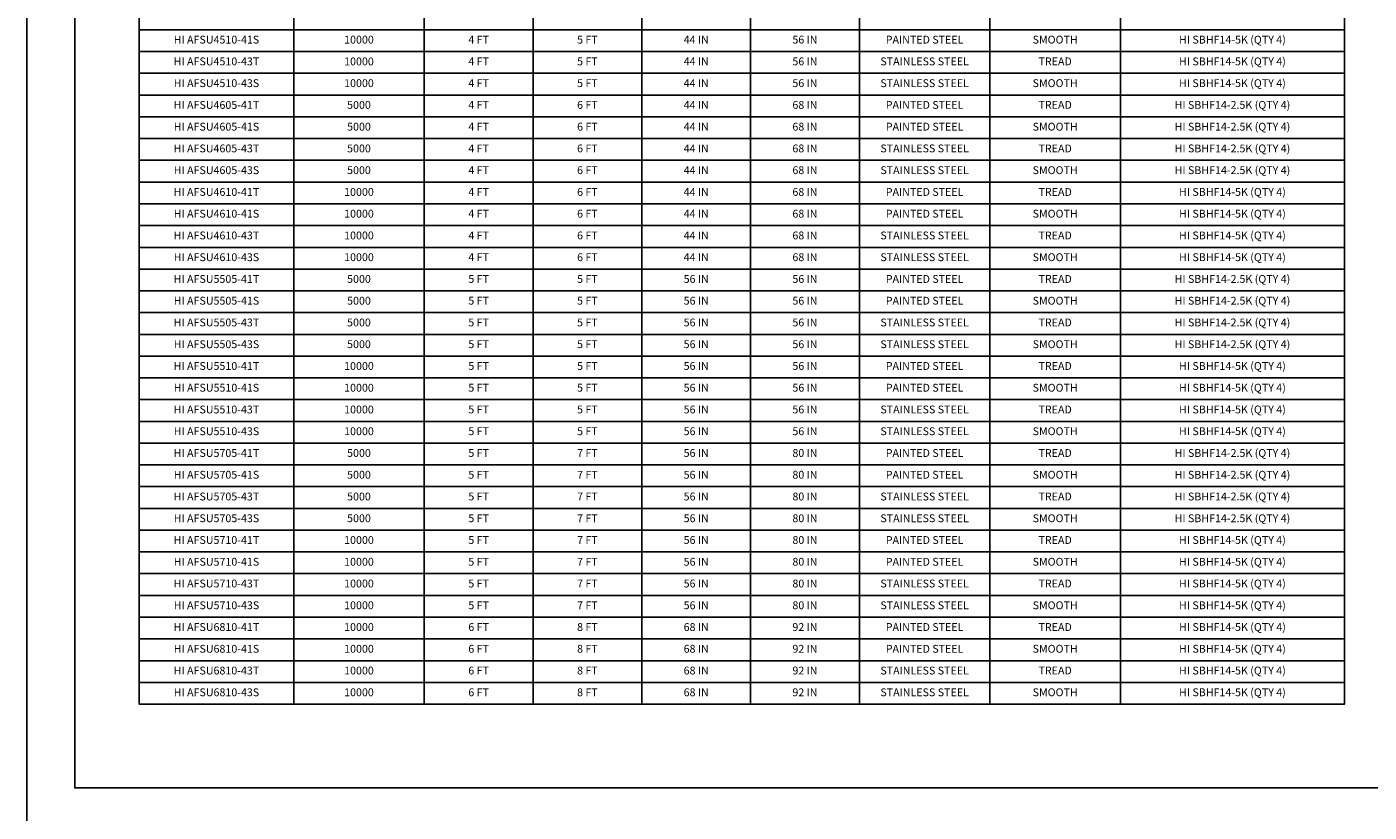
# Model space of a CAD drawing. Extents: x 0 to 136, y 0 to 88.
# Drawn here: x 0 to 37, y 45 to 66 of the extents above; entities that cross this region are included whole.
import ezdxf
from ezdxf.enums import TextEntityAlignment as Align

# ---------------------------------------------------------------- set-up
doc = ezdxf.new("R2010")
doc.units = 0
doc.header["$LTSCALE"] = 1.2
doc.header["$MEASUREMENT"] = 0
for name, color, linetype in [('DIM', 7, 'CONTINUOUS'), ('FOMAT', 6, 'CONTINUOUS'), ('TEXT', 7, 'CONTINUOUS')]:
    doc.layers.add(name, color=color, linetype=linetype)
doc.styles.add('RD25', font='ROMAND.shx', dxfattribs={"height": 0.25})
doc.styles.add('ROMANS', font='ROMANS.SHX')
doc.styles.add('RS10', font='ROMANS.shx', dxfattribs={"height": 0.1})

# ---------------------------------------------------------------- blocks, each defined once
blk = doc.blocks.new('DSHEET2')
at = {"layer": 'FOMAT', "color": 7}
blk.add_lwpolyline([(0, 0), (0, 22), (34, 22), (34, 0), (0, 0)], close=True, dxfattribs=at)
at = {"layer": 'FOMAT', "color": 6}
blk.add_lwpolyline([(0.66, 21.29), (0.66, 0.67), (33.34, 0.67), (33.34, 21.29)], close=True, dxfattribs=at)
at = {"layer": 'FOMAT', "color": 7, "style": 'RD25'}
for tag, p in [('DRAWING_NAME', (30.153, 2.488)), ('DRAWING_NAME', (30.153, 2.033)), ('NUMBER', (30.69, 1.254)), ('REV', (32.89, 1.254))]:
    blk.add_attdef(tag, text='', height=0.25, dxfattribs=at).set_placement(p, align=Align.MIDDLE)
at = {"layer": 'FOMAT', "color": 1, "style": 'RS10'}
for tag, p in [('FILE', (28.921, 0.781)), ('2', (32.311, 0.777))]:
    blk.add_attdef(tag, text='', height=0.1, dxfattribs=at).set_placement(p, align=Align.RIGHT)
blk.add_attdef('SCALE', text='', height=0.1, dxfattribs=at).set_placement((30.307, 0.83), align=Align.MIDDLE_LEFT)
blk.add_attdef('XX', text='', height=0.1, dxfattribs=at).set_placement((32.91, 0.83), align=Align.MIDDLE)

msp = doc.modelspace()

# ---------------------------------------------------------------- linework, layer by layer
at = {"layer": 'TEXT'}
for points in [[(3.1, 66.8476), (7.36, 66.8476), (7.36, 66.2476), (3.1, 66.2476)], [(7.36, 66.8476), (10.96, 66.8476), (10.96, 66.2476), (7.36, 66.2476)], [(10.96, 66.8476), (13.96, 66.8476), (13.96, 66.2476), (10.96, 66.2476)], [(13.96, 66.8476), (16.96, 66.8476), (16.96, 66.2476), (13.96, 66.2476)], [(16.96, 66.8476), (19.96, 66.8476), (19.96, 66.2476), (16.96, 66.2476)], [(19.96, 66.8476), (22.96, 66.8476), (22.96, 66.2476), (19.96, 66.2476)], [(22.96, 66.8476), (26.56, 66.8476), (26.56, 66.2476), (22.96, 66.2476)], [(26.56, 66.8476), (30.16, 66.8476), (30.16, 66.2476), (26.56, 66.2476)], [(30.16, 66.8476), (36.34, 66.8476), (36.34, 66.2476), (30.16, 66.2476)], [(3.1, 66.2476), (7.36, 66.2476), (7.36, 65.6476), (3.1, 65.6476)], [(7.36, 66.2476), (10.96, 66.2476), (10.96, 65.6476), (7.36, 65.6476)], [(10.96, 66.2476), (13.96, 66.2476), (13.96, 65.6476), (10.96, 65.6476)], [(13.96, 66.2476), (16.96, 66.2476), (16.96, 65.6476), (13.96, 65.6476)], [(16.96, 66.2476), (19.96, 66.2476), (19.96, 65.6476), (16.96, 65.6476)], [(19.96, 66.2476), (22.96, 66.2476), (22.96, 65.6476), (19.96, 65.6476)], [(22.96, 66.2476), (26.56, 66.2476), (26.56, 65.6476), (22.96, 65.6476)], [(26.56, 66.2476), (30.16, 66.2476), (30.16, 65.6476), (26.56, 65.6476)], [(30.16, 66.2476), (36.34, 66.2476), (36.34, 65.6476), (30.16, 65.6476)], [(3.1, 65.6476), (7.36, 65.6476), (7.36, 65.0476), (3.1, 65.0476)], [(7.36, 65.6476), (10.96, 65.6476), (10.96, 65.0476), (7.36, 65.0476)], [(10.96, 65.6476), (13.96, 65.6476), (13.96, 65.0476), (10.96, 65.0476)], [(13.96, 65.6476), (16.96, 65.6476), (16.96, 65.0476), (13.96, 65.0476)], [(16.96, 65.6476), (19.96, 65.6476), (19.96, 65.0476), (16.96, 65.0476)], [(19.96, 65.6476), (22.96, 65.6476), (22.96, 65.0476), (19.96, 65.0476)], [(22.96, 65.6476), (26.56, 65.6476), (26.56, 65.0476), (22.96, 65.0476)], [(26.56, 65.6476), (30.16, 65.6476), (30.16, 65.0476), (26.56, 65.0476)], [(30.16, 65.6476), (36.34, 65.6476), (36.34, 65.0476), (30.16, 65.0476)], [(3.1, 65.0476), (7.36, 65.0476), (7.36, 64.4476), (3.1, 64.4476)], [(7.36, 65.0476), (10.96, 65.0476), (10.96, 64.4476), (7.36, 64.4476)], [(10.96, 65.0476), (13.96, 65.0476), (13.96, 64.4476), (10.96, 64.4476)], [(13.96, 65.0476), (16.96, 65.0476), (16.96, 64.4476), (13.96, 64.4476)], [(16.96, 65.0476), (19.96, 65.0476), (19.96, 64.4476), (16.96, 64.4476)], [(19.96, 65.0476), (22.96, 65.0476), (22.96, 64.4476), (19.96, 64.4476)], [(22.96, 65.0476), (26.56, 65.0476), (26.56, 64.4476), (22.96, 64.4476)], [(26.56, 65.0476), (30.16, 65.0476), (30.16, 64.4476), (26.56, 64.4476)], [(30.16, 65.0476), (36.34, 65.0476), (36.34, 64.4476), (30.16, 64.4476)], [(3.1, 64.4476), (7.36, 64.4476), (7.36, 63.8476), (3.1, 63.8476)], [(7.36, 64.4476), (10.96, 64.4476), (10.96, 63.8476), (7.36, 63.8476)], [(10.96, 64.4476), (13.96, 64.4476), (13.96, 63.8476), (10.96, 63.8476)], [(13.96, 64.4476), (16.96, 64.4476), (16.96, 63.8476), (13.96, 63.8476)], [(16.96, 64.4476), (19.96, 64.4476), (19.96, 63.8476), (16.96, 63.8476)], [(19.96, 64.4476), (22.96, 64.4476), (22.96, 63.8476), (19.96, 63.8476)], [(22.96, 64.4476), (26.56, 64.4476), (26.56, 63.8476), (22.96, 63.8476)], [(26.56, 64.4476), (30.16, 64.4476), (30.16, 63.8476), (26.56, 63.8476)], [(30.16, 64.4476), (36.34, 64.4476), (36.34, 63.8476), (30.16, 63.8476)], [(3.1, 63.8476), (7.36, 63.8476), (7.36, 63.2476), (3.1, 63.2476)], [(7.36, 63.8476), (10.96, 63.8476), (10.96, 63.2476), (7.36, 63.2476)], [(10.96, 63.8476), (13.96, 63.8476), (13.96, 63.2476), (10.96, 63.2476)], [(13.96, 63.8476), (16.96, 63.8476), (16.96, 63.2476), (13.96, 63.2476)], [(16.96, 63.8476), (19.96, 63.8476), (19.96, 63.2476), (16.96, 63.2476)], [(19.96, 63.8476), (22.96, 63.8476), (22.96, 63.2476), (19.96, 63.2476)], [(22.96, 63.8476), (26.56, 63.8476), (26.56, 63.2476), (22.96, 63.2476)], [(26.56, 63.8476), (30.16, 63.8476), (30.16, 63.2476), (26.56, 63.2476)], [(30.16, 63.8476), (36.34, 63.8476), (36.34, 63.2476), (30.16, 63.2476)], [(3.1, 63.2476), (7.36, 63.2476), (7.36, 62.6476), (3.1, 62.6476)], [(7.36, 63.2476), (10.96, 63.2476), (10.96, 62.6476), (7.36, 62.6476)], [(10.96, 63.2476), (13.96, 63.2476), (13.96, 62.6476), (10.96, 62.6476)], [(13.96, 63.2476), (16.96, 63.2476), (16.96, 62.6476), (13.96, 62.6476)], [(16.96, 63.2476), (19.96, 63.2476), (19.96, 62.6476), (16.96, 62.6476)], [(19.96, 63.2476), (22.96, 63.2476), (22.96, 62.6476), (19.96, 62.6476)], [(22.96, 63.2476), (26.56, 63.2476), (26.56, 62.6476), (22.96, 62.6476)], [(26.56, 63.2476), (30.16, 63.2476), (30.16, 62.6476), (26.56, 62.6476)], [(30.16, 63.2476), (36.34, 63.2476), (36.34, 62.6476), (30.16, 62.6476)], [(3.1, 62.6476), (7.36, 62.6476), (7.36, 62.0476), (3.1, 62.0476)], [(7.36, 62.6476), (10.96, 62.6476), (10.96, 62.0476), (7.36, 62.0476)], [(10.96, 62.6476), (13.96, 62.6476), (13.96, 62.0476), (10.96, 62.0476)], [(13.96, 62.6476), (16.96, 62.6476), (16.96, 62.0476), (13.96, 62.0476)], [(16.96, 62.6476), (19.96, 62.6476), (19.96, 62.0476), (16.96, 62.0476)], [(19.96, 62.6476), (22.96, 62.6476), (22.96, 62.0476), (19.96, 62.0476)], [(22.96, 62.6476), (26.56, 62.6476), (26.56, 62.0476), (22.96, 62.0476)], [(26.56, 62.6476), (30.16, 62.6476), (30.16, 62.0476), (26.56, 62.0476)], [(30.16, 62.6476), (36.34, 62.6476), (36.34, 62.0476), (30.16, 62.0476)], [(3.1, 62.0476), (7.36, 62.0476), (7.36, 61.4476), (3.1, 61.4476)], [(7.36, 62.0476), (10.96, 62.0476), (10.96, 61.4476), (7.36, 61.4476)], [(10.96, 62.0476), (13.96, 62.0476), (13.96, 61.4476), (10.96, 61.4476)], [(13.96, 62.0476), (16.96, 62.0476), (16.96, 61.4476), (13.96, 61.4476)], [(16.96, 62.0476), (19.96, 62.0476), (19.96, 61.4476), (16.96, 61.4476)], [(19.96, 62.0476), (22.96, 62.0476), (22.96, 61.4476), (19.96, 61.4476)], [(22.96, 62.0476), (26.56, 62.0476), (26.56, 61.4476), (22.96, 61.4476)], [(26.56, 62.0476), (30.16, 62.0476), (30.16, 61.4476), (26.56, 61.4476)], [(30.16, 62.0476), (36.34, 62.0476), (36.34, 61.4476), (30.16, 61.4476)], [(3.1, 61.4476), (7.36, 61.4476), (7.36, 60.8476), (3.1, 60.8476)], [(7.36, 61.4476), (10.96, 61.4476), (10.96, 60.8476), (7.36, 60.8476)], [(10.96, 61.4476), (13.96, 61.4476), (13.96, 60.8476), (10.96, 60.8476)], [(13.96, 61.4476), (16.96, 61.4476), (16.96, 60.8476), (13.96, 60.8476)], [(16.96, 61.4476), (19.96, 61.4476), (19.96, 60.8476), (16.96, 60.8476)], [(19.96, 61.4476), (22.96, 61.4476), (22.96, 60.8476), (19.96, 60.8476)], [(22.96, 61.4476), (26.56, 61.4476), (26.56, 60.8476), (22.96, 60.8476)], [(26.56, 61.4476), (30.16, 61.4476), (30.16, 60.8476), (26.56, 60.8476)], [(30.16, 61.4476), (36.34, 61.4476), (36.34, 60.8476), (30.16, 60.8476)], [(3.1, 60.8476), (7.36, 60.8476), (7.36, 60.2476), (3.1, 60.2476)], [(7.36, 60.8476), (10.96, 60.8476), (10.96, 60.2476), (7.36, 60.2476)], [(10.96, 60.8476), (13.96, 60.8476), (13.96, 60.2476), (10.96, 60.2476)], [(13.96, 60.8476), (16.96, 60.8476), (16.96, 60.2476), (13.96, 60.2476)], [(16.96, 60.8476), (19.96, 60.8476), (19.96, 60.2476), (16.96, 60.2476)], [(19.96, 60.8476), (22.96, 60.8476), (22.96, 60.2476), (19.96, 60.2476)], [(22.96, 60.8476), (26.56, 60.8476), (26.56, 60.2476), (22.96, 60.2476)], [(26.56, 60.8476), (30.16, 60.8476), (30.16, 60.2476), (26.56, 60.2476)], [(30.16, 60.8476), (36.34, 60.8476), (36.34, 60.2476), (30.16, 60.2476)], [(3.1, 60.2476), (7.36, 60.2476), (7.36, 59.6476), (3.1, 59.6476)], [(7.36, 60.2476), (10.96, 60.2476), (10.96, 59.6476), (7.36, 59.6476)], [(10.96, 60.2476), (13.96, 60.2476), (13.96, 59.6476), (10.96, 59.6476)], [(13.96, 60.2476), (16.96, 60.2476), (16.96, 59.6476), (13.96, 59.6476)], [(16.96, 60.2476), (19.96, 60.2476), (19.96, 59.6476), (16.96, 59.6476)], [(19.96, 60.2476), (22.96, 60.2476), (22.96, 59.6476), (19.96, 59.6476)], [(22.96, 60.2476), (26.56, 60.2476), (26.56, 59.6476), (22.96, 59.6476)], [(26.56, 60.2476), (30.16, 60.2476), (30.16, 59.6476), (26.56, 59.6476)], [(30.16, 60.2476), (36.34, 60.2476), (36.34, 59.6476), (30.16, 59.6476)], [(3.1, 59.6476), (7.36, 59.6476), (7.36, 59.0476), (3.1, 59.0476)], [(7.36, 59.6476), (10.96, 59.6476), (10.96, 59.0476), (7.36, 59.0476)], [(10.96, 59.6476), (13.96, 59.6476), (13.96, 59.0476), (10.96, 59.0476)], [(13.96, 59.6476), (16.96, 59.6476), (16.96, 59.0476), (13.96, 59.0476)], [(16.96, 59.6476), (19.96, 59.6476), (19.96, 59.0476), (16.96, 59.0476)], [(19.96, 59.6476), (22.96, 59.6476), (22.96, 59.0476), (19.96, 59.0476)], [(22.96, 59.6476), (26.56, 59.6476), (26.56, 59.0476), (22.96, 59.0476)], [(26.56, 59.6476), (30.16, 59.6476), (30.16, 59.0476), (26.56, 59.0476)], [(30.16, 59.6476), (36.34, 59.6476), (36.34, 59.0476), (30.16, 59.0476)], [(3.1, 59.0476), (7.36, 59.0476), (7.36, 58.4476), (3.1, 58.4476)], [(7.36, 59.0476), (10.96, 59.0476), (10.96, 58.4476), (7.36, 58.4476)], [(10.96, 59.0476), (13.96, 59.0476), (13.96, 58.4476), (10.96, 58.4476)], [(13.96, 59.0476), (16.96, 59.0476), (16.96, 58.4476), (13.96, 58.4476)], [(16.96, 59.0476), (19.96, 59.0476), (19.96, 58.4476), (16.96, 58.4476)], [(19.96, 59.0476), (22.96, 59.0476), (22.96, 58.4476), (19.96, 58.4476)], [(22.96, 59.0476), (26.56, 59.0476), (26.56, 58.4476), (22.96, 58.4476)], [(26.56, 59.0476), (30.16, 59.0476), (30.16, 58.4476), (26.56, 58.4476)], [(30.16, 59.0476), (36.34, 59.0476), (36.34, 58.4476), (30.16, 58.4476)], [(3.1, 58.4476), (7.36, 58.4476), (7.36, 57.8476), (3.1, 57.8476)], [(7.36, 58.4476), (10.96, 58.4476), (10.96, 57.8476), (7.36, 57.8476)], [(10.96, 58.4476), (13.96, 58.4476), (13.96, 57.8476), (10.96, 57.8476)], [(13.96, 58.4476), (16.96, 58.4476), (16.96, 57.8476), (13.96, 57.8476)], [(16.96, 58.4476), (19.96, 58.4476), (19.96, 57.8476), (16.96, 57.8476)], [(19.96, 58.4476), (22.96, 58.4476), (22.96, 57.8476), (19.96, 57.8476)], [(22.96, 58.4476), (26.56, 58.4476), (26.56, 57.8476), (22.96, 57.8476)], [(26.56, 58.4476), (30.16, 58.4476), (30.16, 57.8476), (26.56, 57.8476)], [(30.16, 58.4476), (36.34, 58.4476), (36.34, 57.8476), (30.16, 57.8476)], [(3.1, 57.8476), (7.36, 57.8476), (7.36, 57.2476), (3.1, 57.2476)], [(7.36, 57.8476), (10.96, 57.8476), (10.96, 57.2476), (7.36, 57.2476)], [(10.96, 57.8476), (13.96, 57.8476), (13.96, 57.2476), (10.96, 57.2476)], [(13.96, 57.8476), (16.96, 57.8476), (16.96, 57.2476), (13.96, 57.2476)], [(16.96, 57.8476), (19.96, 57.8476), (19.96, 57.2476), (16.96, 57.2476)], [(19.96, 57.8476), (22.96, 57.8476), (22.96, 57.2476), (19.96, 57.2476)], [(22.96, 57.8476), (26.56, 57.8476), (26.56, 57.2476), (22.96, 57.2476)], [(26.56, 57.8476), (30.16, 57.8476), (30.16, 57.2476), (26.56, 57.2476)], [(30.16, 57.8476), (36.34, 57.8476), (36.34, 57.2476), (30.16, 57.2476)], [(3.1, 57.2476), (7.36, 57.2476), (7.36, 56.6476), (3.1, 56.6476)], [(7.36, 57.2476), (10.96, 57.2476), (10.96, 56.6476), (7.36, 56.6476)], [(10.96, 57.2476), (13.96, 57.2476), (13.96, 56.6476), (10.96, 56.6476)], [(13.96, 57.2476), (16.96, 57.2476), (16.96, 56.6476), (13.96, 56.6476)], [(16.96, 57.2476), (19.96, 57.2476), (19.96, 56.6476), (16.96, 56.6476)], [(19.96, 57.2476), (22.96, 57.2476), (22.96, 56.6476), (19.96, 56.6476)], [(22.96, 57.2476), (26.56, 57.2476), (26.56, 56.6476), (22.96, 56.6476)], [(26.56, 57.2476), (30.16, 57.2476), (30.16, 56.6476), (26.56, 56.6476)], [(30.16, 57.2476), (36.34, 57.2476), (36.34, 56.6476), (30.16, 56.6476)], [(3.1, 56.6476), (7.36, 56.6476), (7.36, 56.0476), (3.1, 56.0476)], [(7.36, 56.6476), (10.96, 56.6476), (10.96, 56.0476), (7.36, 56.0476)], [(10.96, 56.6476), (13.96, 56.6476), (13.96, 56.0476), (10.96, 56.0476)], [(13.96, 56.6476), (16.96, 56.6476), (16.96, 56.0476), (13.96, 56.0476)], [(16.96, 56.6476), (19.96, 56.6476), (19.96, 56.0476), (16.96, 56.0476)], [(19.96, 56.6476), (22.96, 56.6476), (22.96, 56.0476), (19.96, 56.0476)], [(22.96, 56.6476), (26.56, 56.6476), (26.56, 56.0476), (22.96, 56.0476)], [(26.56, 56.6476), (30.16, 56.6476), (30.16, 56.0476), (26.56, 56.0476)], [(30.16, 56.6476), (36.34, 56.6476), (36.34, 56.0476), (30.16, 56.0476)], [(3.1, 56.0476), (7.36, 56.0476), (7.36, 55.4476), (3.1, 55.4476)], [(7.36, 56.0476), (10.96, 56.0476), (10.96, 55.4476), (7.36, 55.4476)], [(10.96, 56.0476), (13.96, 56.0476), (13.96, 55.4476), (10.96, 55.4476)], [(13.96, 56.0476), (16.96, 56.0476), (16.96, 55.4476), (13.96, 55.4476)], [(16.96, 56.0476), (19.96, 56.0476), (19.96, 55.4476), (16.96, 55.4476)], [(19.96, 56.0476), (22.96, 56.0476), (22.96, 55.4476), (19.96, 55.4476)], [(22.96, 56.0476), (26.56, 56.0476), (26.56, 55.4476), (22.96, 55.4476)], [(26.56, 56.0476), (30.16, 56.0476), (30.16, 55.4476), (26.56, 55.4476)], [(30.16, 56.0476), (36.34, 56.0476), (36.34, 55.4476), (30.16, 55.4476)], [(3.1, 55.4476), (7.36, 55.4476), (7.36, 54.8476), (3.1, 54.8476)], [(7.36, 55.4476), (10.96, 55.4476), (10.96, 54.8476), (7.36, 54.8476)], [(10.96, 55.4476), (13.96, 55.4476), (13.96, 54.8476), (10.96, 54.8476)], [(13.96, 55.4476), (16.96, 55.4476), (16.96, 54.8476), (13.96, 54.8476)], [(16.96, 55.4476), (19.96, 55.4476), (19.96, 54.8476), (16.96, 54.8476)], [(19.96, 55.4476), (22.96, 55.4476), (22.96, 54.8476), (19.96, 54.8476)], [(22.96, 55.4476), (26.56, 55.4476), (26.56, 54.8476), (22.96, 54.8476)], [(26.56, 55.4476), (30.16, 55.4476), (30.16, 54.8476), (26.56, 54.8476)], [(30.16, 55.4476), (36.34, 55.4476), (36.34, 54.8476), (30.16, 54.8476)], [(3.1, 54.8476), (7.36, 54.8476), (7.36, 54.2476), (3.1, 54.2476)], [(7.36, 54.8476), (10.96, 54.8476), (10.96, 54.2476), (7.36, 54.2476)], [(10.96, 54.8476), (13.96, 54.8476), (13.96, 54.2476), (10.96, 54.2476)], [(13.96, 54.8476), (16.96, 54.8476), (16.96, 54.2476), (13.96, 54.2476)], [(16.96, 54.8476), (19.96, 54.8476), (19.96, 54.2476), (16.96, 54.2476)], [(19.96, 54.8476), (22.96, 54.8476), (22.96, 54.2476), (19.96, 54.2476)], [(22.96, 54.8476), (26.56, 54.8476), (26.56, 54.2476), (22.96, 54.2476)], [(26.56, 54.8476), (30.16, 54.8476), (30.16, 54.2476), (26.56, 54.2476)], [(30.16, 54.8476), (36.34, 54.8476), (36.34, 54.2476), (30.16, 54.2476)], [(3.1, 54.2476), (7.36, 54.2476), (7.36, 53.6476), (3.1, 53.6476)], [(7.36, 54.2476), (10.96, 54.2476), (10.96, 53.6476), (7.36, 53.6476)], [(10.96, 54.2476), (13.96, 54.2476), (13.96, 53.6476), (10.96, 53.6476)], [(13.96, 54.2476), (16.96, 54.2476), (16.96, 53.6476), (13.96, 53.6476)], [(16.96, 54.2476), (19.96, 54.2476), (19.96, 53.6476), (16.96, 53.6476)], [(19.96, 54.2476), (22.96, 54.2476), (22.96, 53.6476), (19.96, 53.6476)], [(22.96, 54.2476), (26.56, 54.2476), (26.56, 53.6476), (22.96, 53.6476)], [(26.56, 54.2476), (30.16, 54.2476), (30.16, 53.6476), (26.56, 53.6476)], [(30.16, 54.2476), (36.34, 54.2476), (36.34, 53.6476), (30.16, 53.6476)], [(3.1, 53.6476), (7.36, 53.6476), (7.36, 53.0476), (3.1, 53.0476)], [(7.36, 53.6476), (10.96, 53.6476), (10.96, 53.0476), (7.36, 53.0476)], [(10.96, 53.6476), (13.96, 53.6476), (13.96, 53.0476), (10.96, 53.0476)], [(13.96, 53.6476), (16.96, 53.6476), (16.96, 53.0476), (13.96, 53.0476)], [(16.96, 53.6476), (19.96, 53.6476), (19.96, 53.0476), (16.96, 53.0476)], [(19.96, 53.6476), (22.96, 53.6476), (22.96, 53.0476), (19.96, 53.0476)], [(22.96, 53.6476), (26.56, 53.6476), (26.56, 53.0476), (22.96, 53.0476)], [(26.56, 53.6476), (30.16, 53.6476), (30.16, 53.0476), (26.56, 53.0476)], [(30.16, 53.6476), (36.34, 53.6476), (36.34, 53.0476), (30.16, 53.0476)], [(3.1, 53.0476), (7.36, 53.0476), (7.36, 52.4476), (3.1, 52.4476)], [(7.36, 53.0476), (10.96, 53.0476), (10.96, 52.4476), (7.36, 52.4476)], [(10.96, 53.0476), (13.96, 53.0476), (13.96, 52.4476), (10.96, 52.4476)], [(13.96, 53.0476), (16.96, 53.0476), (16.96, 52.4476), (13.96, 52.4476)], [(16.96, 53.0476), (19.96, 53.0476), (19.96, 52.4476), (16.96, 52.4476)], [(19.96, 53.0476), (22.96, 53.0476), (22.96, 52.4476), (19.96, 52.4476)], [(22.96, 53.0476), (26.56, 53.0476), (26.56, 52.4476), (22.96, 52.4476)], [(26.56, 53.0476), (30.16, 53.0476), (30.16, 52.4476), (26.56, 52.4476)], [(30.16, 53.0476), (36.34, 53.0476), (36.34, 52.4476), (30.16, 52.4476)], [(3.1, 52.4476), (7.36, 52.4476), (7.36, 51.8476), (3.1, 51.8476)], [(7.36, 52.4476), (10.96, 52.4476), (10.96, 51.8476), (7.36, 51.8476)], [(10.96, 52.4476), (13.96, 52.4476), (13.96, 51.8476), (10.96, 51.8476)], [(13.96, 52.4476), (16.96, 52.4476), (16.96, 51.8476), (13.96, 51.8476)], [(16.96, 52.4476), (19.96, 52.4476), (19.96, 51.8476), (16.96, 51.8476)], [(19.96, 52.4476), (22.96, 52.4476), (22.96, 51.8476), (19.96, 51.8476)], [(22.96, 52.4476), (26.56, 52.4476), (26.56, 51.8476), (22.96, 51.8476)], [(26.56, 52.4476), (30.16, 52.4476), (30.16, 51.8476), (26.56, 51.8476)], [(30.16, 52.4476), (36.34, 52.4476), (36.34, 51.8476), (30.16, 51.8476)], [(3.1, 51.8476), (7.36, 51.8476), (7.36, 51.2476), (3.1, 51.2476)], [(7.36, 51.8476), (10.96, 51.8476), (10.96, 51.2476), (7.36, 51.2476)], [(10.96, 51.8476), (13.96, 51.8476), (13.96, 51.2476), (10.96, 51.2476)], [(13.96, 51.8476), (16.96, 51.8476), (16.96, 51.2476), (13.96, 51.2476)], [(16.96, 51.8476), (19.96, 51.8476), (19.96, 51.2476), (16.96, 51.2476)], [(19.96, 51.8476), (22.96, 51.8476), (22.96, 51.2476), (19.96, 51.2476)], [(22.96, 51.8476), (26.56, 51.8476), (26.56, 51.2476), (22.96, 51.2476)], [(26.56, 51.8476), (30.16, 51.8476), (30.16, 51.2476), (26.56, 51.2476)], [(30.16, 51.8476), (36.34, 51.8476), (36.34, 51.2476), (30.16, 51.2476)], [(3.1, 51.2476), (7.36, 51.2476), (7.36, 50.6476), (3.1, 50.6476)], [(7.36, 51.2476), (10.96, 51.2476), (10.96, 50.6476), (7.36, 50.6476)], [(10.96, 51.2476), (13.96, 51.2476), (13.96, 50.6476), (10.96, 50.6476)], [(13.96, 51.2476), (16.96, 51.2476), (16.96, 50.6476), (13.96, 50.6476)], [(16.96, 51.2476), (19.96, 51.2476), (19.96, 50.6476), (16.96, 50.6476)], [(19.96, 51.2476), (22.96, 51.2476), (22.96, 50.6476), (19.96, 50.6476)], [(22.96, 51.2476), (26.56, 51.2476), (26.56, 50.6476), (22.96, 50.6476)], [(26.56, 51.2476), (30.16, 51.2476), (30.16, 50.6476), (26.56, 50.6476)], [(30.16, 51.2476), (36.34, 51.2476), (36.34, 50.6476), (30.16, 50.6476)], [(3.1, 50.6476), (7.36, 50.6476), (7.36, 50.0476), (3.1, 50.0476)], [(7.36, 50.6476), (10.96, 50.6476), (10.96, 50.0476), (7.36, 50.0476)], [(10.96, 50.6476), (13.96, 50.6476), (13.96, 50.0476), (10.96, 50.0476)], [(13.96, 50.6476), (16.96, 50.6476), (16.96, 50.0476), (13.96, 50.0476)], [(16.96, 50.6476), (19.96, 50.6476), (19.96, 50.0476), (16.96, 50.0476)], [(19.96, 50.6476), (22.96, 50.6476), (22.96, 50.0476), (19.96, 50.0476)], [(22.96, 50.6476), (26.56, 50.6476), (26.56, 50.0476), (22.96, 50.0476)], [(26.56, 50.6476), (30.16, 50.6476), (30.16, 50.0476), (26.56, 50.0476)], [(30.16, 50.6476), (36.34, 50.6476), (36.34, 50.0476), (30.16, 50.0476)], [(3.1, 50.0476), (7.36, 50.0476), (7.36, 49.4476), (3.1, 49.4476)], [(7.36, 50.0476), (10.96, 50.0476), (10.96, 49.4476), (7.36, 49.4476)], [(10.96, 50.0476), (13.96, 50.0476), (13.96, 49.4476), (10.96, 49.4476)], [(13.96, 50.0476), (16.96, 50.0476), (16.96, 49.4476), (13.96, 49.4476)], [(16.96, 50.0476), (19.96, 50.0476), (19.96, 49.4476), (16.96, 49.4476)], [(19.96, 50.0476), (22.96, 50.0476), (22.96, 49.4476), (19.96, 49.4476)], [(22.96, 50.0476), (26.56, 50.0476), (26.56, 49.4476), (22.96, 49.4476)], [(26.56, 50.0476), (30.16, 50.0476), (30.16, 49.4476), (26.56, 49.4476)], [(30.16, 50.0476), (36.34, 50.0476), (36.34, 49.4476), (30.16, 49.4476)], [(3.1, 49.4476), (7.36, 49.4476), (7.36, 48.8476), (3.1, 48.8476)], [(7.36, 49.4476), (10.96, 49.4476), (10.96, 48.8476), (7.36, 48.8476)], [(10.96, 49.4476), (13.96, 49.4476), (13.96, 48.8476), (10.96, 48.8476)], [(13.96, 49.4476), (16.96, 49.4476), (16.96, 48.8476), (13.96, 48.8476)], [(16.96, 49.4476), (19.96, 49.4476), (19.96, 48.8476), (16.96, 48.8476)], [(19.96, 49.4476), (22.96, 49.4476), (22.96, 48.8476), (19.96, 48.8476)], [(22.96, 49.4476), (26.56, 49.4476), (26.56, 48.8476), (22.96, 48.8476)], [(26.56, 49.4476), (30.16, 49.4476), (30.16, 48.8476), (26.56, 48.8476)], [(30.16, 49.4476), (36.34, 49.4476), (36.34, 48.8476), (30.16, 48.8476)], [(3.1, 48.8476), (7.36, 48.8476), (7.36, 48.2476), (3.1, 48.2476)], [(7.36, 48.8476), (10.96, 48.8476), (10.96, 48.2476), (7.36, 48.2476)], [(10.96, 48.8476), (13.96, 48.8476), (13.96, 48.2476), (10.96, 48.2476)], [(13.96, 48.8476), (16.96, 48.8476), (16.96, 48.2476), (13.96, 48.2476)], [(16.96, 48.8476), (19.96, 48.8476), (19.96, 48.2476), (16.96, 48.2476)], [(19.96, 48.8476), (22.96, 48.8476), (22.96, 48.2476), (19.96, 48.2476)], [(22.96, 48.8476), (26.56, 48.8476), (26.56, 48.2476), (22.96, 48.2476)], [(26.56, 48.8476), (30.16, 48.8476), (30.16, 48.2476), (26.56, 48.2476)], [(30.16, 48.8476), (36.34, 48.8476), (36.34, 48.2476), (30.16, 48.2476)], [(3.1, 48.2476), (7.36, 48.2476), (7.36, 47.6476), (3.1, 47.6476)], [(7.36, 48.2476), (10.96, 48.2476), (10.96, 47.6476), (7.36, 47.6476)], [(10.96, 48.2476), (13.96, 48.2476), (13.96, 47.6476), (10.96, 47.6476)], [(13.96, 48.2476), (16.96, 48.2476), (16.96, 47.6476), (13.96, 47.6476)], [(16.96, 48.2476), (19.96, 48.2476), (19.96, 47.6476), (16.96, 47.6476)], [(19.96, 48.2476), (22.96, 48.2476), (22.96, 47.6476), (19.96, 47.6476)], [(22.96, 48.2476), (26.56, 48.2476), (26.56, 47.6476), (22.96, 47.6476)], [(26.56, 48.2476), (30.16, 48.2476), (30.16, 47.6476), (26.56, 47.6476)], [(30.16, 48.2476), (36.34, 48.2476), (36.34, 47.6476), (30.16, 47.6476)]]:
    msp.add_lwpolyline(points, close=True, dxfattribs=at)

# ---------------------------------------------------------------- block references
at = {"layer": 'DIM', "xscale": 2.000000000069728, "yscale": 2.000000000069728, "zscale": 2.000000000069728}
msp.add_blockref('DSHEET2', (0, 44), dxfattribs=at)

# ---------------------------------------------------------------- texts
at = {"layer": 'TEXT', "color": 9, "style": 'ROMANS'}
for s, p in [('HI AFSU4510-41S', (5.23, 65.9476)), ('10000', (9.16, 65.9476)), ('4 FT', (12.46, 65.9476)), ('5 FT', (15.46, 65.9476)), ('44 IN', (18.46, 65.9476)), ('56 IN', (21.46, 65.9476)), ('PAINTED STEEL', (24.76, 65.9476)), ('SMOOTH', (28.36, 65.9476)), ('HI SBHF14-5K (QTY 4)', (33.25, 65.9476)), ('HI AFSU4510-43T', (5.23, 65.3476)), ('10000', (9.16, 65.3476)), ('4 FT', (12.46, 65.3476)), ('5 FT', (15.46, 65.3476)), ('44 IN', (18.46, 65.3476)), ('56 IN', (21.46, 65.3476)), ('STAINLESS STEEL', (24.76, 65.3476)), ('TREAD', (28.36, 65.3476)), ('HI SBHF14-5K (QTY 4)', (33.25, 65.3476)), ('HI AFSU4510-43S', (5.23, 64.7476)), ('10000', (9.16, 64.7476)), ('4 FT', (12.46, 64.7476)), ('5 FT', (15.46, 64.7476)), ('44 IN', (18.46, 64.7476)), ('56 IN', (21.46, 64.7476)), ('STAINLESS STEEL', (24.76, 64.7476)), ('SMOOTH', (28.36, 64.7476)), ('HI SBHF14-5K (QTY 4)', (33.25, 64.7476)), ('HI AFSU4605-41T', (5.23, 64.1476)), ('5000', (9.16, 64.1476)), ('4 FT', (12.46, 64.1476)), ('6 FT', (15.46, 64.1476)), ('44 IN', (18.46, 64.1476)), ('68 IN', (21.46, 64.1476)), ('PAINTED STEEL', (24.76, 64.1476)), ('TREAD', (28.36, 64.1476)), ('HI SBHF14-2.5K (QTY 4)', (33.25, 64.1476)), ('HI AFSU4605-41S', (5.23, 63.5476)), ('5000', (9.16, 63.5476)), ('4 FT', (12.46, 63.5476)), ('6 FT', (15.46, 63.5476)), ('44 IN', (18.46, 63.5476)), ('68 IN', (21.46, 63.5476)), ('PAINTED STEEL', (24.76, 63.5476)), ('SMOOTH', (28.36, 63.5476)), ('HI SBHF14-2.5K (QTY 4)', (33.25, 63.5476)), ('HI AFSU4605-43T', (5.23, 62.9476)), ('5000', (9.16, 62.9476)), ('4 FT', (12.46, 62.9476)), ('6 FT', (15.46, 62.9476)), ('44 IN', (18.46, 62.9476)), ('68 IN', (21.46, 62.9476)), ('STAINLESS STEEL', (24.76, 62.9476)), ('TREAD', (28.36, 62.9476)), ('HI SBHF14-2.5K (QTY 4)', (33.25, 62.9476)), ('HI AFSU4605-43S', (5.23, 62.3476)), ('5000', (9.16, 62.3476)), ('4 FT', (12.46, 62.3476)), ('6 FT', (15.46, 62.3476)), ('44 IN', (18.46, 62.3476)), ('68 IN', (21.46, 62.3476)), ('STAINLESS STEEL', (24.76, 62.3476)), ('SMOOTH', (28.36, 62.3476)), ('HI SBHF14-2.5K (QTY 4)', (33.25, 62.3476)), ('HI AFSU4610-41T', (5.23, 61.7476)), ('10000', (9.16, 61.7476)), ('4 FT', (12.46, 61.7476)), ('6 FT', (15.46, 61.7476)), ('44 IN', (18.46, 61.7476)), ('68 IN', (21.46, 61.7476)), ('PAINTED STEEL', (24.76, 61.7476)), ('TREAD', (28.36, 61.7476)), ('HI SBHF14-5K (QTY 4)', (33.25, 61.7476)), ('HI AFSU4610-41S', (5.23, 61.1476)), ('10000', (9.16, 61.1476)), ('4 FT', (12.46, 61.1476)), ('6 FT', (15.46, 61.1476)), ('44 IN', (18.46, 61.1476)), ('68 IN', (21.46, 61.1476)), ('PAINTED STEEL', (24.76, 61.1476)), ('SMOOTH', (28.36, 61.1476)), ('HI SBHF14-5K (QTY 4)', (33.25, 61.1476)), ('HI AFSU4610-43T', (5.23, 60.5476)), ('10000', (9.16, 60.5476)), ('4 FT', (12.46, 60.5476)), ('6 FT', (15.46, 60.5476)), ('44 IN', (18.46, 60.5476)), ('68 IN', (21.46, 60.5476)), ('STAINLESS STEEL', (24.76, 60.5476)), ('TREAD', (28.36, 60.5476)), ('HI SBHF14-5K (QTY 4)', (33.25, 60.5476)), ('HI AFSU4610-43S', (5.23, 59.9476)), ('10000', (9.16, 59.9476)), ('4 FT', (12.46, 59.9476)), ('6 FT', (15.46, 59.9476)), ('44 IN', (18.46, 59.9476)), ('68 IN', (21.46, 59.9476)), ('STAINLESS STEEL', (24.76, 59.9476)), ('SMOOTH', (28.36, 59.9476)), ('HI SBHF14-5K (QTY 4)', (33.25, 59.9476)), ('HI AFSU5505-41T', (5.23, 59.3476)), ('5000', (9.16, 59.3476)), ('5 FT', (12.46, 59.3476)), ('5 FT', (15.46, 59.3476)), ('56 IN', (18.46, 59.3476)), ('56 IN', (21.46, 59.3476)), ('PAINTED STEEL', (24.76, 59.3476)), ('TREAD', (28.36, 59.3476)), ('HI SBHF14-2.5K (QTY 4)', (33.25, 59.3476)), ('HI AFSU5505-41S', (5.23, 58.7476)), ('5000', (9.16, 58.7476)), ('5 FT', (12.46, 58.7476)), ('5 FT', (15.46, 58.7476)), ('56 IN', (18.46, 58.7476)), ('56 IN', (21.46, 58.7476)), ('PAINTED STEEL', (24.76, 58.7476)), ('SMOOTH', (28.36, 58.7476)), ('HI SBHF14-2.5K (QTY 4)', (33.25, 58.7476)), ('HI AFSU5505-43T', (5.23, 58.1476)), ('5000', (9.16, 58.1476)), ('5 FT', (12.46, 58.1476)), ('5 FT', (15.46, 58.1476)), ('56 IN', (18.46, 58.1476)), ('56 IN', (21.46, 58.1476)), ('STAINLESS STEEL', (24.76, 58.1476)), ('TREAD', (28.36, 58.1476)), ('HI SBHF14-2.5K (QTY 4)', (33.25, 58.1476)), ('HI AFSU5505-43S', (5.23, 57.5476)), ('5000', (9.16, 57.5476)), ('5 FT', (12.46, 57.5476)), ('5 FT', (15.46, 57.5476)), ('56 IN', (18.46, 57.5476)), ('56 IN', (21.46, 57.5476)), ('STAINLESS STEEL', (24.76, 57.5476)), ('SMOOTH', (28.36, 57.5476)), ('HI SBHF14-2.5K (QTY 4)', (33.25, 57.5476)), ('HI AFSU5510-41T', (5.23, 56.9476)), ('10000', (9.16, 56.9476)), ('5 FT', (12.46, 56.9476)), ('5 FT', (15.46, 56.9476)), ('56 IN', (18.46, 56.9476)), ('56 IN', (21.46, 56.9476)), ('PAINTED STEEL', (24.76, 56.9476)), ('TREAD', (28.36, 56.9476)), ('HI SBHF14-5K (QTY 4)', (33.25, 56.9476)), ('HI AFSU5510-41S', (5.23, 56.3476)), ('10000', (9.16, 56.3476)), ('5 FT', (12.46, 56.3476)), ('5 FT', (15.46, 56.3476)), ('56 IN', (18.46, 56.3476)), ('56 IN', (21.46, 56.3476)), ('PAINTED STEEL', (24.76, 56.3476)), ('SMOOTH', (28.36, 56.3476)), ('HI SBHF14-5K (QTY 4)', (33.25, 56.3476)), ('HI SBHF14-5K (QTY 4)', (33.25, 55.7476)), ('HI AFSU5510-43T', (5.23, 55.7476)), ('10000', (9.16, 55.7476)), ('5 FT', (12.46, 55.7476)), ('5 FT', (15.46, 55.7476)), ('56 IN', (18.46, 55.7476)), ('56 IN', (21.46, 55.7476)), ('STAINLESS STEEL', (24.76, 55.7476)), ('TREAD', (28.36, 55.7476)), ('HI AFSU5510-43S', (5.23, 55.1476)), ('10000', (9.16, 55.1476)), ('5 FT', (12.46, 55.1476)), ('5 FT', (15.46, 55.1476)), ('56 IN', (18.46, 55.1476)), ('56 IN', (21.46, 55.1476)), ('STAINLESS STEEL', (24.76, 55.1476)), ('SMOOTH', (28.36, 55.1476)), ('HI SBHF14-5K (QTY 4)', (33.25, 55.1476)), ('HI AFSU5705-41T', (5.23, 54.5476)), ('5000', (9.16, 54.5476)), ('5 FT', (12.46, 54.5476)), ('7 FT', (15.46, 54.5476)), ('56 IN', (18.46, 54.5476)), ('80 IN', (21.46, 54.5476)), ('PAINTED STEEL', (24.76, 54.5476)), ('TREAD', (28.36, 54.5476)), ('HI SBHF14-2.5K (QTY 4)', (33.25, 54.5476)), ('HI AFSU5705-41S', (5.23, 53.9476)), ('5000', (9.16, 53.9476)), ('5 FT', (12.46, 53.9476)), ('7 FT', (15.46, 53.9476)), ('56 IN', (18.46, 53.9476)), ('80 IN', (21.46, 53.9476)), ('PAINTED STEEL', (24.76, 53.9476)), ('SMOOTH', (28.36, 53.9476)), ('HI SBHF14-2.5K (QTY 4)', (33.25, 53.9476)), ('HI AFSU5705-43T', (5.23, 53.3476)), ('5000', (9.16, 53.3476)), ('5 FT', (12.46, 53.3476)), ('7 FT', (15.46, 53.3476)), ('56 IN', (18.46, 53.3476)), ('80 IN', (21.46, 53.3476)), ('STAINLESS STEEL', (24.76, 53.3476)), ('TREAD', (28.36, 53.3476)), ('HI SBHF14-2.5K (QTY 4)', (33.25, 53.3476)), ('HI AFSU5705-43S', (5.23, 52.7476)), ('5000', (9.16, 52.7476)), ('5 FT', (12.46, 52.7476)), ('7 FT', (15.46, 52.7476)), ('56 IN', (18.46, 52.7476)), ('80 IN', (21.46, 52.7476)), ('STAINLESS STEEL', (24.76, 52.7476)), ('SMOOTH', (28.36, 52.7476)), ('HI SBHF14-2.5K (QTY 4)', (33.25, 52.7476)), ('HI AFSU5710-41T', (5.23, 52.1476)), ('10000', (9.16, 52.1476)), ('5 FT', (12.46, 52.1476)), ('7 FT', (15.46, 52.1476)), ('56 IN', (18.46, 52.1476)), ('80 IN', (21.46, 52.1476)), ('PAINTED STEEL', (24.76, 52.1476)), ('TREAD', (28.36, 52.1476)), ('HI SBHF14-5K (QTY 4)', (33.25, 52.1476)), ('HI AFSU5710-41S', (5.23, 51.5476)), ('10000', (9.16, 51.5476)), ('5 FT', (12.46, 51.5476)), ('7 FT', (15.46, 51.5476)), ('56 IN', (18.46, 51.5476)), ('80 IN', (21.46, 51.5476)), ('PAINTED STEEL', (24.76, 51.5476)), ('SMOOTH', (28.36, 51.5476)), ('HI SBHF14-5K (QTY 4)', (33.25, 51.5476)), ('HI SBHF14-5K (QTY 4)', (33.25, 50.9476)), ('HI AFSU5710-43T', (5.23, 50.9476)), ('10000', (9.16, 50.9476)), ('5 FT', (12.46, 50.9476)), ('7 FT', (15.46, 50.9476)), ('56 IN', (18.46, 50.9476)), ('80 IN', (21.46, 50.9476)), ('STAINLESS STEEL', (24.76, 50.9476)), ('TREAD', (28.36, 50.9476)), ('HI AFSU5710-43S', (5.23, 50.3476)), ('10000', (9.16, 50.3476)), ('5 FT', (12.46, 50.3476)), ('7 FT', (15.46, 50.3476)), ('56 IN', (18.46, 50.3476)), ('80 IN', (21.46, 50.3476)), ('STAINLESS STEEL', (24.76, 50.3476)), ('SMOOTH', (28.36, 50.3476)), ('HI SBHF14-5K (QTY 4)', (33.25, 50.3476)), ('HI AFSU6810-41T', (5.23, 49.7476)), ('10000', (9.16, 49.7476)), ('6 FT', (12.46, 49.7476)), ('8 FT', (15.46, 49.7476)), ('68 IN', (18.46, 49.7476)), ('92 IN', (21.46, 49.7476)), ('PAINTED STEEL', (24.76, 49.7476)), ('TREAD', (28.36, 49.7476)), ('HI SBHF14-5K (QTY 4)', (33.25, 49.7476)), ('HI AFSU6810-41S', (5.23, 49.1476)), ('10000', (9.16, 49.1476)), ('6 FT', (12.46, 49.1476)), ('8 FT', (15.46, 49.1476)), ('68 IN', (18.46, 49.1476)), ('92 IN', (21.46, 49.1476)), ('PAINTED STEEL', (24.76, 49.1476)), ('SMOOTH', (28.36, 49.1476)), ('HI SBHF14-5K (QTY 4)', (33.25, 49.1476)), ('HI AFSU6810-43T', (5.23, 48.5476)), ('10000', (9.16, 48.5476)), ('6 FT', (12.46, 48.5476)), ('8 FT', (15.46, 48.5476)), ('68 IN', (18.46, 48.5476)), ('92 IN', (21.46, 48.5476)), ('STAINLESS STEEL', (24.76, 48.5476)), ('TREAD', (28.36, 48.5476)), ('HI SBHF14-5K (QTY 4)', (33.25, 48.5476)), ('HI AFSU6810-43S', (5.23, 47.9476)), ('10000', (9.16, 47.9476)), ('6 FT', (12.46, 47.9476)), ('8 FT', (15.46, 47.9476)), ('68 IN', (18.46, 47.9476)), ('92 IN', (21.46, 47.9476)), ('STAINLESS STEEL', (24.76, 47.9476)), ('SMOOTH', (28.36, 47.9476)), ('HI SBHF14-5K (QTY 4)', (33.25, 47.9476))]:
    msp.add_text(s, height=0.216, dxfattribs=at).set_placement(p, align=Align.MIDDLE)

doc.saveas('drawing.dxf')
